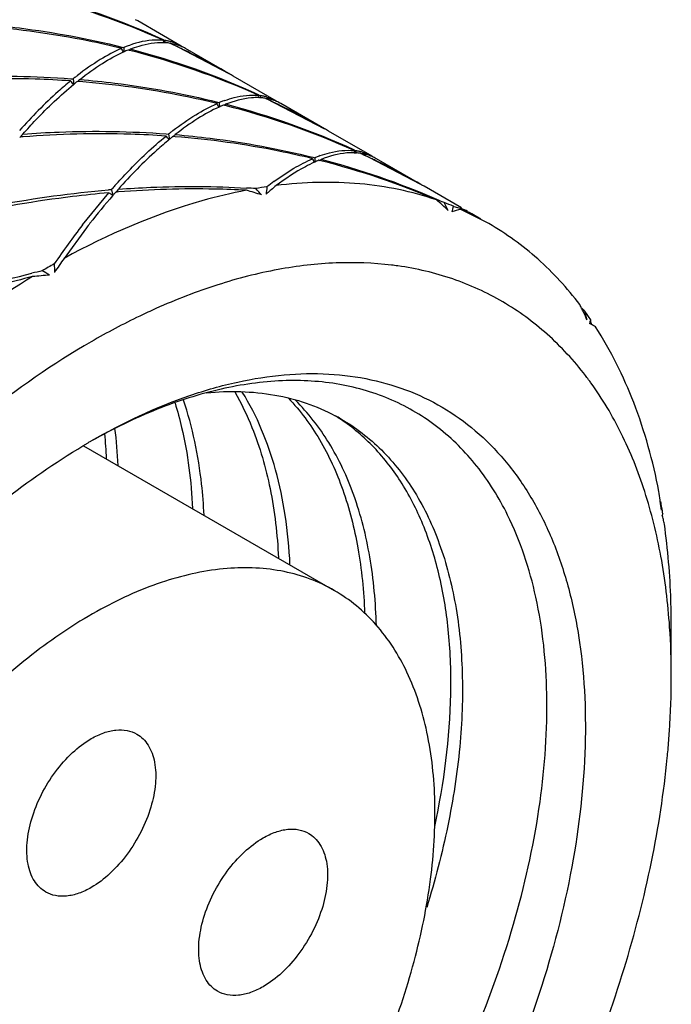
# Model space of a CAD drawing. Units: inches. Extents: x 0.7 to 21.3, y 0.5 to 16.
# Drawn here: x 19.8 to 20, y 11.1 to 11.5 of the extents above; entities that cross this region are included whole.
import ezdxf

# ---------------------------------------------------------------- set-up
doc = ezdxf.new("R2010")
doc.units = ezdxf.units.IN
doc.header["$LTSCALE"] = 1.21
doc.header["$MEASUREMENT"] = 0
doc.layers.get('0').update_dxf_attribs({"linetype": 'CONTINUOUS'})
doc.layers.add('AXIS', color=7, linetype='CONTINUOUS')

msp = doc.modelspace()

# ---------------------------------------------------------------- linework, layer by layer
at = {"color": 7, "linetype": 'CONTINUOUS'}
for p, q in [((19.8180803987, 11.4591983577), (19.817383828, 11.459599022)), ((19.8264273588, 11.4527379856), (19.8263871818, 11.4529130306)), ((19.8264484608, 11.4530583472), (19.8269095115, 11.4528471709)), ((19.8264970098, 11.4522033449), (19.8266801435, 11.4521955621)), ((19.8269095115, 11.4528471709), (19.8268753946, 11.4520186566)), ((19.8268933174, 11.452184192), (19.8270014339, 11.4521774627)), ((19.8286451173, 11.4518854089), (19.8283014597, 11.4520435473)), ((19.8287507689, 11.451836666), (19.8286451173, 11.4518854089)), ((19.8288157867, 11.4519620546), (19.8476213731, 11.442143256)), ((19.8129719374, 11.4507282647), (19.8135566631, 11.4505807389)), ((19.8135566631, 11.4505807389), (19.8136274073, 11.4490973466)), ((19.8151608947, 11.4497232081), (19.8149486114, 11.4497771153)), ((19.8151574834, 11.4497152071), (19.815622313, 11.4500482775)), ((19.8155007677, 11.4496365135), (19.8151608947, 11.4497232081)), ((19.8490133004, 11.4413396427), (19.8483167048, 11.4417403242)), ((19.7963749756, 11.4404689866), (19.7971375511, 11.4404114126)), ((19.7971375511, 11.4404114126), (19.7974000416, 11.4386090872)), ((19.7992450108, 11.4395519631), (19.7985294994, 11.4396077891)), ((19.8573595427, 11.4348796849), (19.8573193658, 11.4350547299)), ((19.8573806528, 11.4352000428), (19.8578416954, 11.4349888701)), ((19.8578416954, 11.4349888701), (19.8578075799, 11.4341603894)), ((19.8439040944, 11.4328699707), (19.8444888471, 11.4327224381)), ((19.8444888471, 11.4327224381), (19.8445595739, 11.4312394086)), ((19.8460930964, 11.4318649028), (19.8458807954, 11.4319188146)), ((19.846089694, 11.4318569255), (19.8465544969, 11.4321899768)), ((19.8464329997, 11.4317782005), (19.8460930964, 11.4318649028)), ((19.8576122999, 11.4343372628), (19.8574291514, 11.4343450458)), ((19.8579335836, 11.4343191643), (19.857825509, 11.4343258908)), ((19.8595773028, 11.4340271074), (19.8592336437, 11.4341852466)), ((19.8596829538, 11.4339783649), (19.8595773028, 11.4340271074)), ((19.8597479707, 11.4341037539), (19.8785506774, 11.4242866178)), ((19.8273071087, 11.4226106897), (19.8280697351, 11.4225531119)), ((19.8280697351, 11.4225531119), (19.8283322226, 11.4207508066)), ((19.8799428018, 11.4234828903), (19.8792461984, 11.4238835651)), ((19.7798498789, 11.4213873164), (19.7800129396, 11.4215732506)), ((19.8301771458, 11.4216936663), (19.8294616834, 11.4217494883)), ((19.8882917267, 11.4170213842), (19.8882515497, 11.4171964291)), ((19.8883128314, 11.4173417445), (19.8887738794, 11.4171305694)), ((19.8885448211, 11.4164789456), (19.888361853, 11.4164867251)), ((19.8887738794, 11.4171305694), (19.888739747, 11.4163016792)), ((19.8888661864, 11.4164608359), (19.8887575992, 11.4164675953)), ((19.8905094846, 11.4161688077), (19.8901658276, 11.4163269459)), ((19.8906151364, 11.4161200648), (19.8905094846, 11.4161688077)), ((19.8906801546, 11.4162454532), (19.909486884, 11.4064259947)), ((19.8748362941, 11.415011666), (19.875421031, 11.4148641374)), ((19.875421031, 11.4148641374), (19.8754911371, 11.4133941253)), ((19.8770259477, 11.4140064323), (19.8768129793, 11.4140605139)), ((19.8770228798, 11.4139993441), (19.8774866809, 11.4143316761)), ((19.8773669658, 11.413919444), (19.8770259477, 11.4140064323)), ((19.9101821646, 11.4060230971), (19.9094874401, 11.4064197445)), ((19.8002302793, 11.3931515909), (19.8086869913, 11.4035256223)), ((19.8088350247, 11.4034288392), (19.8086869913, 11.4035256223)), ((19.8095531752, 11.4045185734), (19.8098112139, 11.4048118684)), ((19.8095531752, 11.4045185734), (19.8100398247, 11.4026251032)), ((19.8109451235, 11.4037149499), (19.8107769574, 11.4035231866)), ((19.8612976013, 11.4044708376), (19.8610303347, 11.4042407018)), ((19.9108787827, 11.4056223981), (19.9101821646, 11.4060230971)), ((19.8100513037, 11.4026901014), (19.8099456052, 11.4025679953)), ((19.8102071807, 11.4028698231), (19.8100513037, 11.4026901014)), ((19.9168092088, 11.3995121343), (19.9167115435, 11.3996004326)), ((19.9205383121, 11.3991318061), (19.9228784726, 11.3984735925)), ((19.9318351039, 11.3935235358), (19.9227262884, 11.3981502324)), ((19.9249338495, 11.3974026769), (19.9227262884, 11.3981502324)), ((19.8014534405, 11.3921283485), (19.794228371, 11.3822606833)), ((19.9647179333, 11.3619556553), (19.9648723503, 11.3623847888)), ((19.9649793333, 11.3613229826), (19.9650023734, 11.3610570608)), ((19.9873641786, 11.303770468), (19.9873415217, 11.3039352351)), ((19.9873959025, 11.3035388269), (19.9873641786, 11.303770468)), ((19.9909519771, 11.2467854903), (19.9909518585, 11.2628581877))]:
    msp.add_line(p, q, dxfattribs=at)
for centre, radius, start, end in [((19.7212365976, 11.2186112231), 0.2568150742, 65.8302848068, 75.7232616637), ((19.7192361583, 11.2176839939), 0.2586417677, 65.5108792781, 75.3408611784), ((19.8293602158, 11.4122870427), 0.0414265548, 110.788834862, 112.4256126942), ((19.8284744293, 11.4146095789), 0.0389408402, 109.6623900127, 110.7832560846), ((19.6604386792, 11.4147323436), 0.1702840878, 12.6466222778, 12.8964445179), ((19.8258161968, 11.433993766), 0.0182222882, 86.6112677386, 87.2825004586), ((19.8246273753, 11.4367818318), 0.0162266221, 79.9288461833, 81.9150324659), ((19.825890367, 11.4350142709), 0.017199117, 81.9413323493, 86.296100366), ((19.8247535208, 11.4374734215), 0.0155236301, 76.0083802008, 79.9408884131), ((19.8248926197, 11.4380476716), 0.0149327865, 73.9956671638, 75.9935308913), ((19.7233760541, 11.2235717022), 0.2514134528, 64.4500285579, 65.2203787023), ((19.8266502882, 11.4383012942), 0.0138128622, 63.3782303804, 66.517329855), ((19.6983741776, 11.3962067903), 0.126634165, 24.6473000385, 25.2843049271), ((19.8325842358, 11.4071284674), 0.0461513944, 113.466610822, 114.3276581081), ((19.8317607566, 11.4090279568), 0.0440810861, 112.4198931155, 113.4679538117), ((19.752168922, 11.2007533261), 0.2568146484, 65.8302765213, 75.7232799396), ((19.7501682105, 11.1998253228), 0.2586421594, 65.5108847933, 75.3408537118), ((19.7234818364, 11.223793717), 0.2511675252, 64.083366511, 64.4499562807), ((19.8267036432, 11.4384090711), 0.0136926032, 60.003059272, 63.3757360638), ((19.7237886414, 11.2244143352), 0.2504752289, 60.3702458538, 64.0844418032), ((19.8603263087, 11.3615755003), 0.1010341638, 127.7057274271, 128.3105112926), ((19.7241194473, 11.2250141962), 0.2497902587, 60.1846668956, 60.3681773185), ((19.720642494, 11.376012645), 0.0989701559, 39.1958485449, 40.1045390778), ((19.8622697351, 11.3591124351), 0.1041716138, 128.3094240962, 128.6997515171), ((19.8666439094, 11.3546070609), 0.1089252228, 128.9582457915, 129.4672485304), ((19.8649912339, 11.35664797), 0.1062990768, 128.6993212953, 128.9572226542), ((20.0420490771, 11.1781115718), 0.3572477194, 132.7998386907, 132.9613302529), ((19.8555595357, 11.4189233657), 0.0162267891, 79.9290134898, 81.9150322939), ((19.7293064968, 11.3783485528), 0.1266340156, 24.6474670081, 25.2843051789), ((19.8602923101, 11.3944289632), 0.0414263161, 110.7886559456, 112.4256147178), ((19.8626933659, 11.3911686343), 0.0440821929, 112.4198976329, 113.4685500016), ((19.8594064786, 11.3967516364), 0.0389404575, 109.6621552809, 110.7830754663), ((19.7831009524, 11.182894584), 0.2568151139, 65.8302855794, 75.7232599621), ((19.7811004819, 11.1819672681), 0.2586418992, 65.5108811291, 75.3408586715), ((19.6913708843, 11.3968740477), 0.1702840662, 12.6466360641, 12.8964445284), ((19.8567483795, 11.4161354524), 0.0182223011, 86.611241847, 87.2825851035), ((19.8568225477, 11.4171559439), 0.0171991435, 81.9413337863, 86.2962094186), ((19.8556856955, 11.4196150424), 0.0155237089, 76.0084628112, 79.9410591047), ((19.8558248142, 11.420189378), 0.0149327776, 73.995745669, 75.9936107534), ((19.7543073121, 11.2057113753), 0.2514156805, 64.4501698621, 65.2203803938), ((19.7544136469, 11.205934551), 0.2511684673, 64.0834923106, 64.4500972374), ((19.8575824728, 11.4204430046), 0.0138128531, 63.3801298952, 66.519714517), ((19.857635868, 11.4205508711), 0.0136924958, 60.0051487992, 63.3776342411), ((19.754721766, 11.2065578289), 0.2504732045, 60.370990387, 64.0845723962), ((19.8635171527, 11.3892684836), 0.0461532303, 113.467203654, 114.3284460457), ((20.0922719476, 11.1542613302), 0.4110305034, 139.252705536, 139.4345459509), ((19.8932007297, 11.3412556213), 0.1041697098, 128.3091965115, 128.6997523286), ((19.8912568935, 11.3437192247), 0.1010315834, 127.7053659743, 128.3102834913), ((20.0729812607, 11.1602532714), 0.3572477189, 132.7998386905, 132.9613302528), ((19.7550520904, 11.2071569051), 0.2497891543, 60.1853543579, 60.3689168801), ((19.8070474068, 11.08562666), 0.3370326011, 94.4456446692, 94.6008212312), ((19.7515746806, 11.3581543464), 0.0989701525, 39.1958589129, 40.1045390884), ((19.8975762179, 11.3367486059), 0.108925421, 128.9582583663, 129.4672688292), ((19.8959235156, 11.3387895473), 0.1062992331, 128.6993213257, 128.9572352335), ((19.7223028068, 11.3790156875), 0.1702843343, 12.6464674743, 12.8964443973), ((19.8876805793, 11.3982773076), 0.0182221442, 86.6115581095, 87.2815499577), ((19.8864917445, 11.401065239), 0.0162266134, 79.9288377488, 81.9150324737), ((19.8877547718, 11.3992979648), 0.0171988194, 81.9413162089, 86.2948755597), ((19.8866178892, 11.4017568241), 0.015523626, 76.008375973, 79.9408798065), ((19.8867569871, 11.4023310697), 0.014932787, 73.99566315, 75.9935268049), ((19.7852408359, 11.1878560065), 0.251412457, 64.4500184555, 65.2203779201), ((19.7602435521, 11.3604925311), 0.1266286375, 24.6534800803, 25.2843141931), ((19.8944736273, 11.3713550151), 0.0462135102, 113.4888971202, 114.3572403689), ((19.8912248543, 11.376569774), 0.0414272748, 110.7893746773, 112.4256065901), ((19.8936365585, 11.373284013), 0.0441107225, 112.420077084, 113.4903730936), ((19.8903392033, 11.3788918969), 0.0389419947, 109.6630982606, 110.7838010347), ((19.8137892329, 11.1642985904), 0.2575901758, 66.8879129259, 75.7107391426), ((19.8118580184, 11.1635229905), 0.2592530002, 66.5618334352, 75.336290444), ((19.7853463655, 11.1880774911), 0.2511671167, 64.0833456758, 64.4499463494), ((19.8885146524, 11.4025846837), 0.0138128719, 63.3780531811, 66.517208603), ((19.888568005, 11.4026924548), 0.013692619, 60.0027566421, 63.375558747), ((19.7856525807, 11.1886969163), 0.2504761513, 60.3699512313, 64.0844188046), ((19.9196680768, 11.3291085732), 0.0969203268, 126.374968219, 128.0219467488), ((19.8366590656, 11.0676850916), 0.3379223636, 94.6008301476, 94.7647291082), ((19.7608029432, 11.3301233046), 0.0876400722, 56.3498429449, 56.7659279488), ((19.7608771652, 11.3302347453), 0.087506177, 55.8182916323, 56.3498649385), ((19.9577564656, 11.274398298), 0.197219413, 138.2072050932, 138.6038602882), ((19.9640465875, 11.2692867007), 0.2037425181, 138.7875017845, 139.0312908781), ((19.8379831951, 11.0677235999), 0.3370775053, 94.4451785211, 94.6008216386), ((20.1232041305, 11.1364030304), 0.4110305021, 139.2527055356, 139.4345459512), ((19.8019040194, 11.2304706967), 0.1813239082, 72.7138891672, 73.5240477838), ((19.8361479919, 11.1068583959), 0.2987120398, 86.1264471711, 86.694201485), ((19.802255018, 11.2315989228), 0.1801423439, 71.90098958, 72.7138573567), ((19.8814890214, 11.2565674355), 0.1504397247, 98.2243381856, 99.6281847478), ((19.545804992, 11.1180027267), 0.4227615895, 42.3552617405, 42.7342108731), ((20.3701685962, 11.3407944727), 0.5142815817, 172.7765382181, 173.0464217898), ((19.9893456517, 11.2555001033), 0.1964397776, 130.7836339905, 131.3098201453), ((19.9862467716, 11.259101379), 0.1916887442, 130.0402634492, 130.6799929034), ((19.9794729832, 11.2560573257), 0.2240645179, 139.1654353376, 142.1181154637), ((19.7934782224, 11.2631972654), 0.1838267539, 47.9037923081, 48.6596551033), ((19.8143757494, 11.1699109658), 0.2523907526, 65.9172526584, 66.509420183), ((19.4368859014, 11.148394099), 0.5425251283, 27.3666472642, 27.6702203494), ((19.8833640639, 11.3091291426), 0.0973355101, 67.677732285, 69.5543349154), ((19.7929159213, 11.2625756215), 0.184664981, 47.0694610491, 47.8627854739), ((20.3080693102, 11.3024586105), 0.3996150189, 165.9946348428, 166.2678975487), ((19.9415328695, 11.3282802461), 0.0723567721, 105.0649945073, 107.4153219485), ((19.9174971657, 11.3836213644), 0.0158057702, 78.9066918912, 79.6618748133), ((19.9180323729, 11.3854896514), 0.0138588387, 60.037921088, 69.5325167161), ((19.9194407931, 11.3847138065), 0.0138268254, 63.7919755325, 66.5920447763), ((19.9194946971, 11.3848241307), 0.0137040372, 60.0081958151, 63.7904697005), ((20.0013255471, 11.2386969054), 0.2519723492, 142.0535486367, 142.4884227702), ((20.0266123746, 11.2194563195), 0.2853399734, 142.5022015594, 145.6412412528), ((20.0799984937, 11.1809658216), 0.3495485437, 144.8393498484, 145.7401850098), ((19.8766429628, 10.9939070028), 0.3946240137, 103.1025896496, 103.6147635762), ((19.9246411148, 11.144653436), 0.2710448917, 119.9994119558, 120.4734808514), ((19.6002909927, 11.0605139598), 0.368632111, 59.108103856, 59.5365017534), ((19.92270913, 11.1480186788), 0.2671645136, 119.5227933546, 120.0014350881), ((20.3390467869, 11.3871683531), 0.5480288901, 180.6977628456, 180.9854627332), ((19.8878828612, 11.2775905714), 0.1032635438, 81.9846551797, 83.0716987788), ((19.807336945, 11.1431359704), 0.2343905949, 94.3511342477, 95.7107165929), ((19.7393929051, 11.2587037265), 0.2470722948, 25.767224499, 26.0834548888), ((19.7382202991, 11.2581377322), 0.2483743525, 25.4423585757, 25.767216542), ((19.7748628367, 11.1784689228), 0.264986093, 44.7859933893, 45.0939292843), ((19.7364265923, 11.2572864186), 0.2503598287, 24.8065217349, 25.4419397541), ((19.2598894663, 11.176120714), 0.7280120657, 14.8193689893, 15.0486573985), ((19.8705030274, 11.2981181537), 0.1141741376, 35.102545971, 35.9461708953), ((19.8693094059, 11.2972792468), 0.1156330746, 34.2659934018, 35.1025201446), ((20.176055707, 11.2861553116), 0.224520259, 160.2686549114, 160.4660011188), ((19.9182363188, 11.357149652), 0.0469289473, 5.1019794198, 6.4049353258), ((19.9475472335, 11.330490399), 0.0350818173, 60.3079817688, 61.1812169044), ((19.9473909713, 11.3302206134), 0.0353935828, 57.4972734719, 60.3045660312), ((19.8809132742, 11.2811639039), 0.1036869289, 37.1194541265, 37.5105144572), ((19.8803831041, 11.2807629999), 0.1043516125, 36.5924230349, 37.1193037393), ((19.879665095, 11.2802304232), 0.1052455783, 35.9154921366, 36.5921971902), ((19.8522919871, 11.2755454237), 0.0632030848, 60.0027000772, 61.9081712793), ((19.8484798316, 11.2775756898), 0.0633509674, 56.1181732103, 57.9959888724), ((19.6526117018, 11.3077892852), 0.1593012014, 2.6630831247, 7.0031000728), ((19.6483032036, 11.3099380596), 0.1598795667, 2.6591693476, 5.5674010196), ((19.9103517449, 11.1372616471), 0.2146236049, 120.0012669528, 120.3080970763), ((19.6262774035, 11.2542043579), 0.3644728489, 7.8422457311, 8.2974078781), ((19.622519694, 11.2536887239), 0.368265774, 7.3392602745, 7.7796962078), ((19.7891805468, 11.2682822415), 0.2014716487, 9.5060940382, 10.0838225423), ((19.7859107201, 11.2677346738), 0.2047870064, 8.9346268445, 9.5061019756), ((20.035699515, 11.2788291093), 0.0518064261, 156.4363751904, 156.9289427729), ((19.9097641875, 11.2795924913), 0.0806740808, 12.9601717, 14.0155919538), ((19.9062894032, 11.2787926637), 0.0842397295, 11.9326454521, 12.9602739158), ((19.7521176292, 11.2468619123), 0.2388342236, 359.9816421207, 3.8349118126), ((19.697264625, 11.248828716), 0.2937511999, 354.4610434315, 354.9602663633)]:
    msp.add_arc(centre, radius, start, end, dxfattribs=at)
for points, knots in [([(19.7819445527, 11.4681518334), (19.7795530201, 11.4671180962), (19.7745852519, 11.4644500693), (19.7699838123, 11.4612101266), (19.7676010113, 11.4593682328)], [0, 0, 0, 0, 0.463832723, 1, 1, 1, 1]), ([(19.7683887747, 11.4580938766), (19.7707436625, 11.4599430548), (19.7752970628, 11.4632108717), (19.7802061711, 11.4659356429), (19.7825743232, 11.467010475)], [0, 0, 0, 0, 0.5351663699, 1, 1, 1, 1]), ([(19.8128767366, 11.4502935327), (19.8092545006, 11.4511810294), (19.7945610922, 11.4544575317), (19.7796001509, 11.4565157956), (19.7683127591, 11.4574102692)], [0, 0, 0, 0, 0.2477636058, 1, 1, 1, 1]), ([(19.7683887747, 11.4580938766), (19.7721810279, 11.4577742836), (19.7871731014, 11.456217735), (19.8020451531, 11.4534719443), (19.8129719374, 11.4507282647)], [0, 0, 0, 0, 0.2525064389, 1, 1, 1, 1]), ([(19.8263871818, 11.4529130306), (19.82555216, 11.4530051049), (19.8218120483, 11.4531383219), (19.8180939971, 11.4522522929), (19.8153717249, 11.4512798417)], [0, 0, 0, 0, 0.2251730875, 1, 1, 1, 1]), ([(19.815622313, 11.4500482775), (19.8165827412, 11.4504251706), (19.8200787789, 11.4516486221), (19.823821663, 11.4523037746), (19.8264970098, 11.4522033449)], [0, 0, 0, 0, 0.2781726002, 1, 1, 1, 1]), ([(19.8288157867, 11.4519620546), (19.8291079644, 11.4519109254), (19.8302471493, 11.4516789268), (19.8313602285, 11.4513152289), (19.8321543225, 11.4509701841)], [0, 0, 0, 0, 0.2551690033, 1, 1, 1, 1]), ([(19.8321573628, 11.4510712027), (19.8319122011, 11.4512127478), (19.8309068364, 11.4517524298), (19.8298340951, 11.4521651664), (19.829009739, 11.4524016759)], [0, 0, 0, 0, 0.2481707535, 1, 1, 1, 1]), ([(19.8128767366, 11.4502935327), (19.8104852039, 11.4492597955), (19.8055174356, 11.4465917685), (19.8009159959, 11.4433518257), (19.7985331948, 11.4415099318)], [0, 0, 0, 0, 0.4638327226, 1, 1, 1, 1]), ([(19.7993209587, 11.4402355759), (19.8016758465, 11.4420847541), (19.8062292469, 11.4453525711), (19.8111383552, 11.4480773423), (19.8135065074, 11.4491521744)], [0, 0, 0, 0, 0.5351663702, 1, 1, 1, 1]), ([(19.7499447776, 11.4404090966), (19.7538511222, 11.4406970358), (19.7693120081, 11.441565101), (19.784839078, 11.4413249504), (19.7963749756, 11.4404689866)], [0, 0, 0, 0, 0.2529580507, 1, 1, 1, 1]), ([(19.7963418338, 11.4397676583), (19.7925294126, 11.4400321024), (19.7770882055, 11.4408045968), (19.7615926147, 11.4404055491), (19.7499906457, 11.4395035326)], [0, 0, 0, 0, 0.2472145552, 1, 1, 1, 1]), ([(19.7963418338, 11.4397676583), (19.7949783063, 11.4386537971), (19.789135612, 11.4336398293), (19.7837416498, 11.4281170539), (19.7797853861, 11.4236912215)], [0, 0, 0, 0, 0.2287457167, 1, 1, 1, 1]), ([(19.7808769616, 11.4225507959), (19.7822624259, 11.4241079306), (19.7874643016, 11.4297686852), (19.7930414081, 11.4350982138), (19.797366395, 11.4386625811)], [0, 0, 0, 0, 0.2710803396, 1, 1, 1, 1]), ([(19.8438089206, 11.432435232), (19.8401866863, 11.4333227282), (19.8254932994, 11.4365992224), (19.8105323817, 11.4386574889), (19.7992450108, 11.4395519631)], [0, 0, 0, 0, 0.2477638553, 1, 1, 1, 1]), ([(19.7993209587, 11.4402355759), (19.8031132067, 11.4399159833), (19.8181052713, 11.4383594387), (19.8329773136, 11.435613648), (19.8439040944, 11.4328699707)], [0, 0, 0, 0, 0.2525062465, 1, 1, 1, 1]), ([(19.8463040532, 11.4334215925), (19.8472833169, 11.4337714009), (19.8508364109, 11.4348810431), (19.8546469636, 11.4353494043), (19.8573193658, 11.4350547299)], [0, 0, 0, 0, 0.2788993704, 1, 1, 1, 1]), ([(19.8294658621, 11.4236520044), (19.8318485865, 11.425493815), (19.8364498764, 11.4287336164), (19.8414174721, 11.4314015311), (19.8438089206, 11.432435232)], [0, 0, 0, 0, 0.5361668256, 1, 1, 1, 1]), ([(19.8574291514, 11.4343450458), (19.856594359, 11.4343763811), (19.8528758032, 11.4342642877), (19.8492312103, 11.4332403779), (19.8465544969, 11.4321899768)], [0, 0, 0, 0, 0.2251203104, 1, 1, 1, 1]), ([(19.8630859762, 11.4331121151), (19.8628237085, 11.433226061), (19.8617435915, 11.4336563684), (19.8606111809, 11.4339526977), (19.8597479707, 11.4341037539)], [0, 0, 0, 0, 0.2460262872, 1, 1, 1, 1]), ([(19.8599419113, 11.4345433795), (19.860219384, 11.4344637724), (19.8613062007, 11.4341173494), (19.8623513207, 11.4336390784), (19.8630890378, 11.4332131954)], [0, 0, 0, 0, 0.2531075603, 1, 1, 1, 1]), ([(19.8444384276, 11.4312937542), (19.842070321, 11.4302189262), (19.8371613088, 11.4274941831), (19.8326079886, 11.4242264205), (19.8302531426, 11.4223772752)], [0, 0, 0, 0, 0.4648339159, 1, 1, 1, 1]), ([(19.7808769616, 11.4225507959), (19.784783298, 11.4228387344), (19.8002441668, 11.4237068024), (19.8157712197, 11.4234666504), (19.8273071087, 11.4226106897)], [0, 0, 0, 0, 0.2529578042, 1, 1, 1, 1]), ([(19.8272740177, 11.4219093576), (19.8234615987, 11.4221738015), (19.8080204136, 11.4229462922), (19.7925248451, 11.4225472501), (19.7809228958, 11.421645237)], [0, 0, 0, 0, 0.2472147692, 1, 1, 1, 1]), ([(19.8302531426, 11.4223772752), (19.8340453937, 11.4220576823), (19.8490374635, 11.4205011354), (19.8639095113, 11.4177553447), (19.8748362941, 11.415011666)], [0, 0, 0, 0, 0.2525063592, 1, 1, 1, 1]), ([(19.8107175972, 11.4058329511), (19.8121093521, 11.4073898927), (19.8173305357, 11.413043503), (19.8229306885, 11.418361306), (19.8272740177, 11.4219093576)], [0, 0, 0, 0, 0.2713283125, 1, 1, 1, 1]), ([(19.8282985612, 11.4208042657), (19.8269398489, 11.4196845048), (19.8211229747, 11.4146527997), (19.8157498977, 11.4091215388), (19.8118091455, 11.4046924952)], [0, 0, 0, 0, 0.2289835426, 1, 1, 1, 1]), ([(19.8747411045, 11.4145769312), (19.871118869, 11.4154644278), (19.8564254665, 11.4187409279), (19.8414645317, 11.4207991925), (19.8301771458, 11.4216936663)], [0, 0, 0, 0, 0.247763675, 1, 1, 1, 1]), ([(19.8772356571, 11.4155630849), (19.8782149729, 11.4159129302), (19.8817682425, 11.4170226885), (19.8855790065, 11.4174911192), (19.8882515497, 11.4171964291)], [0, 0, 0, 0, 0.27890065, 1, 1, 1, 1]), ([(19.888361853, 11.4164867251), (19.8875270259, 11.4165180848), (19.8838082949, 11.4164060696), (19.88016352, 11.4153821266), (19.8774866809, 11.4143316761)], [0, 0, 0, 0, 0.2251195524, 1, 1, 1, 1]), ([(19.8940187174, 11.4152535707), (19.8937564092, 11.4153675479), (19.8926761208, 11.4157979715), (19.891543515, 11.4160943707), (19.8906801546, 11.4162454532)], [0, 0, 0, 0, 0.2460261848, 1, 1, 1, 1]), ([(19.8908741075, 11.4166850743), (19.8911516293, 11.4166054527), (19.8922386349, 11.4162589617), (19.8932839283, 11.4157805766), (19.8940217562, 11.4153545865)], [0, 0, 0, 0, 0.2531078719, 1, 1, 1, 1]), ([(19.8621878117, 11.4071442629), (19.8642757611, 11.4086810356), (19.8683223262, 11.4114059504), (19.8726500949, 11.4136730948), (19.8747411045, 11.4145769312)], [0, 0, 0, 0, 0.5322899406, 1, 1, 1, 1]), ([(19.8753611978, 11.4134311831), (19.8743580193, 11.4129756038), (19.8700048076, 11.4108118832), (19.8659342265, 11.408110005), (19.862928462, 11.4058568531)], [0, 0, 0, 0, 0.2267838673, 1, 1, 1, 1]), ([(19.9149014015, 11.4012142463), (19.9068905823, 11.4039603504), (19.889540273, 11.4074891096), (19.8718981421, 11.4069660086), (19.862928462, 11.4058568531)], [0, 0, 0, 0, 0.4837326443, 1, 1, 1, 1]), ([(19.7613206626, 11.397259973), (19.765259006, 11.3981214672), (19.7808860034, 11.4012851108), (19.7967188732, 11.4034501986), (19.8085897495, 11.4044396569)], [0, 0, 0, 0, 0.2528594311, 1, 1, 1, 1]), ([(19.8086869913, 11.4035256223), (19.8047677574, 11.4031838342), (19.7889386872, 11.4015260826), (19.7732260186, 11.3987923985), (19.7615309033, 11.3961959224)], [0, 0, 0, 0, 0.2472108163, 1, 1, 1, 1]), ([(19.8533298172, 11.4043492377), (19.8484691742, 11.4034263726), (19.8279441555, 11.3985142337), (19.8083765856, 11.3900155661), (19.794228371, 11.3822606833)], [0, 0, 0, 0, 0.2346821493, 1, 1, 1, 1]), ([(19.8118091455, 11.4046924952), (19.8153014479, 11.404949915), (19.8291395306, 11.4057525387), (19.8430314462, 11.4056707972), (19.8533732402, 11.4050733747)], [0, 0, 0, 0, 0.2526386431, 1, 1, 1, 1]), ([(19.8533298172, 11.4043492377), (19.8499116173, 11.4045303137), (19.8360883677, 11.4050264819), (19.822234454, 11.4045938133), (19.8118579376, 11.4037871586)], [0, 0, 0, 0, 0.2474902929, 1, 1, 1, 1]), ([(19.9613020178, 11.3673364314), (19.9572433906, 11.372655948), (19.9482559785, 11.3824565209), (19.9374770205, 11.3902661335), (19.9318350121, 11.3935233768)], [0, 0, 0, 0, 0.5066740938, 1, 1, 1, 1]), ([(19.900339253, 11.3801000724), (19.894402058, 11.380821661), (19.882039231, 11.3812508147), (19.8630756473, 11.379013589), (19.8434499624, 11.3739649027), (19.8304753426, 11.3689259099), (19.8239428158, 11.3659983925)], [0, 0, 0, 0, 0.228342311, 0.4698708416, 0.7266974787, 1, 1, 1, 1]), ([(19.9631620608, 11.3442996016), (19.9594490703, 11.3491365961), (19.9512444306, 11.3580594504), (19.9366298076, 11.3687215056), (19.9201792311, 11.3762195127), (19.9083921145, 11.3789795727), (19.9023665729, 11.3798333273)], [0, 0, 0, 0, 0.2534577463, 0.5003375824, 0.7470429648, 1, 1, 1, 1]), ([(19.7840137066, 11.3763632792), (19.7736315138, 11.3700656878), (19.7530562769, 11.3556873835), (19.7341896661, 11.3391588778), (19.7249122604, 11.3302077693)], [0, 0, 0, 0, 0.4850468298, 1, 1, 1, 1]), ([(19.7417161994, 11.3648602484), (19.7451894396, 11.3660968983), (19.7590317764, 11.3708324688), (19.7731160725, 11.374866457), (19.7837514085, 11.3774422311)], [0, 0, 0, 0, 0.252010966, 1, 1, 1, 1]), ([(19.7840137066, 11.3763632792), (19.7804985955, 11.3755010708), (19.7663705999, 11.3718306326), (19.7524404636, 11.3674058053), (19.74210839, 11.3636993158)], [0, 0, 0, 0, 0.2479642944, 1, 1, 1, 1]), ([(19.8239428158, 11.3659983925), (19.8221944459, 11.3652148698), (19.8150909496, 11.3619141408), (19.8081643883, 11.3582356967), (19.8030405609, 11.3552774712)], [0, 0, 0, 0, 0.2446136408, 1, 1, 1, 1]), ([(19.9869350668, 11.3068019572), (19.9850276853, 11.316574808), (19.979926803, 11.3351033137), (19.9713855857, 11.3523822952), (19.96640935, 11.3600703534)], [0, 0, 0, 0, 0.5209056506, 1, 1, 1, 1]), ([(19.8030405609, 11.3552774712), (19.7906217278, 11.3481074974), (19.7660713462, 11.3310062098), (19.7321514904, 11.2997043743), (19.7007178525, 11.2627436525), (19.6728785548, 11.221421798), (19.6496031092, 11.177183874), (19.6317096073, 11.1315813812), (19.6198226957, 11.086200684), (19.6143621446, 11.0426203015), (19.6153690325, 11.0081555559), (19.619796797, 10.9829911591), (19.6261327464, 10.9609196079), (19.6357927364, 10.9410321986), (19.6488477782, 10.9246775266), (19.6598589565, 10.9145963711), (19.6721920636, 10.9065556607), (19.6857212631, 10.9006390354), (19.7003046264, 10.8969037533), (19.7157930964, 10.8953739579), (19.7320412541, 10.8960498128), (19.7551266857, 10.8999698835), (19.7722249701, 10.9060615625), (19.7834202043, 10.9111683431)], [0, 0, 0, 0, 0.0664263176, 0.137971176, 0.2132761902, 0.2906668661, 0.3683141313, 0.4443702395, 0.5171057156, 0.5850555147, 0.6471889896, 0.6759584671, 0.7031999768, 0.7534485702, 0.7769778083, 0.7998050629, 0.8223021699, 0.8448691157, 0.8678998551, 0.8917491902, 0.9167099202, 0.9430004402, 1, 1, 1, 1]), ([(19.8030358325, 11.3231287682), (19.8131754759, 11.3289831373), (19.8287511119, 11.3363675466), (19.8501146236, 11.3424608545), (19.8652510348, 11.3448563948), (19.8797909657, 11.3451669422), (19.8935880899, 11.3433744035), (19.9064916661, 11.3394829271), (19.9183511173, 11.3335237874), (19.929024661, 11.3255641301), (19.9383924158, 11.3157036233), (19.9463594755, 11.3040615117), (19.9528548318, 11.2907701672), (19.9578276178, 11.2759697046), (19.962498791, 11.2538174038), (19.964021131, 11.2231088525), (19.9594812938, 11.1840526353), (19.9488330851, 11.1432375265), (19.932492665, 11.1022445832), (19.9110969661, 11.062659401), (19.8854826056, 11.0260285696), (19.8566406352, 10.9937767963), (19.8257015947, 10.9671629435), (19.8033730919, 10.9531922829), (19.7921542793, 10.9475981619)], [0, 0, 0, 0, 0.0602629726, 0.0879740077, 0.114136475, 0.1389178968, 0.1625753825, 0.1854520795, 0.2079589148, 0.2305420729, 0.2536402658, 0.2776445985, 0.3028700797, 0.3295430261, 0.3578024726, 0.4191772988, 0.4867695671, 0.5594710372, 0.6356515996, 0.7133709766, 0.7905615725, 0.8651988293, 0.9354762804, 1, 1, 1, 1]), ([(19.9379255306, 11.2991276038), (19.9351528521, 11.3047302672), (19.9286905648, 11.3151555673), (19.9159092169, 11.3279741833), (19.9006596786, 11.3370617425), (19.8833652916, 11.3421713103), (19.8644844093, 11.3432512636), (19.8444300441, 11.340371907), (19.8235811718, 11.3336604554), (19.80993441, 11.326999507), (19.8030732166, 11.3231366954)], [0, 0, 0, 0, 0.1205977424, 0.2345478521, 0.3459740405, 0.4594361174, 0.5790842086, 0.7080227323, 0.8480986343, 1, 1, 1, 1]), ([(19.8403636023, 11.3387229845), (19.8477113237, 11.3394495281), (19.8587696494, 11.3392216652), (19.8726618715, 11.3356736825), (19.8790368952, 11.3329129492), (19.8820534394, 11.3313028078)], [0, 0, 0, 0, 0.5165551814, 0.7607800505, 1, 1, 1, 1]), ([(19.9904170793, 11.2628355928), (19.9898938536, 11.2705225474), (19.9881098768, 11.2853771873), (19.9829283637, 11.3064970196), (19.9753808518, 11.3254661823), (19.9686351132, 11.3368121086), (19.9649017062, 11.3419665703)], [0, 0, 0, 0, 0.27466871, 0.532043815, 0.7731101242, 1, 1, 1, 1]), ([(19.839578823, 11.2991396957), (19.8394212731, 11.3024881569), (19.8384513798, 11.3150874083), (19.8358920157, 11.3276086469), (19.8328696332, 11.3363905353)], [0, 0, 0, 0, 0.26521146, 1, 1, 1, 1]), ([(19.8495002054, 11.3390043672), (19.8516396954, 11.3353183483), (19.8564985816, 11.325236947), (19.8616910347, 11.3071642784), (19.8633333084, 11.2927604867), (19.8636880744, 11.2852205278)], [0, 0, 0, 0, 0.2279530217, 0.5962737798, 1, 1, 1, 1]), ([(19.8674192517, 11.283036169), (19.8671683637, 11.2883899046), (19.8661851491, 11.2987604073), (19.8622175, 11.3178784931), (19.856775487, 11.3312165339), (19.8519596143, 11.3389659254)], [0, 0, 0, 0, 0.2746631073, 0.5324285715, 1, 1, 1, 1]), ([(19.8669080352, 11.3369683138), (19.8707394207, 11.3329349463), (19.8776799505, 11.3235654367), (19.8851891449, 11.3070342703), (19.8900164902, 11.2879800428), (19.8913459994, 11.2744057146), (19.8916028595, 11.2673277977)], [0, 0, 0, 0, 0.221345486, 0.4593061578, 0.7181950287, 1, 1, 1, 1]), ([(19.8953927038, 11.2632085851), (19.895205644, 11.2707145229), (19.8939286052, 11.2850907557), (19.8888664185, 11.3052241513), (19.8808151435, 11.3225540776), (19.8732970668, 11.3322317752), (19.8691508174, 11.3363323601)], [0, 0, 0, 0, 0.2834327262, 0.5426540957, 0.7798649798, 1, 1, 1, 1]), ([(19.8301749298, 11.3353778016), (19.8309849981, 11.3327654945), (19.8339952199, 11.3216143371), (19.8354372805, 11.3100699299), (19.8358501124, 11.3012717028)], [0, 0, 0, 0, 0.2369436586, 1, 1, 1, 1]), ([(19.9143126598, 11.1982520379), (19.917338808, 11.2123587204), (19.9201131234, 11.2333478667), (19.9192394787, 11.2604862808), (19.9164061812, 11.2786552512), (19.9114112418, 11.2949953145), (19.9043051671, 11.3092593323), (19.8951758896, 11.3211988312), (19.8877321707, 11.3275264006), (19.8837968439, 11.3301689756)], [0, 0, 0, 0, 0.3024997574, 0.4402249613, 0.5682690472, 0.686903274, 0.7970964658, 0.9006124407, 1, 1, 1, 1]), ([(19.8838909501, 11.3302823898), (19.8886730256, 11.3275217271), (19.8977332547, 11.3205397517), (19.9085611143, 11.3065979434), (19.9165696496, 11.289500307), (19.9216463167, 11.269657335), (19.9237349855, 11.2474751584), (19.922807524, 11.2233958963), (19.9188823813, 11.1979054974), (19.914420507, 11.1807272552), (19.9117347045, 11.1720239814)], [0, 0, 0, 0, 0.0961733878, 0.1965945925, 0.3046992242, 0.4227056056, 0.5516205298, 0.6914367213, 0.8413590022, 1, 1, 1, 1]), ([(19.7044046861, 11.2269239693), (19.7112452367, 11.2370532219), (19.7256680251, 11.2563764182), (19.7495602656, 11.2825076531), (19.7748721904, 11.3048232487), (19.7929302356, 11.3172252332), (19.8020420212, 11.3225514081)], [0, 0, 0, 0, 0.2662896587, 0.5243571181, 0.770059781, 1, 1, 1, 1]), ([(19.6557229235, 11.0003604452), (19.6577083152, 10.9962548898), (19.6621353394, 10.9884640878), (19.6703022292, 10.9780869509), (19.6797566705, 10.9694283452), (19.6903919474, 10.9625939623), (19.702086365, 10.9576602024), (19.7192236107, 10.9535968592), (19.7430246434, 10.9537566706), (19.7726105686, 10.9617250019), (19.8028454686, 10.9768593027), (19.8326810956, 10.9985045587), (19.8610700325, 11.0257955816), (19.8869809343, 11.0576739903), (19.9094705606, 11.0929117786), (19.927727947, 11.1301627763), (19.941107899, 11.1680223989), (19.9491545449, 11.2050855719), (19.9515974233, 11.2400255537), (19.9483660783, 11.2715998304), (19.9420836703, 11.2907253827), (19.9379255306, 11.2991276038)], [0, 0, 0, 0, 0.0251820168, 0.0492839368, 0.0726323772, 0.0956425257, 0.1187500059, 0.1423785405, 0.1924976346, 0.2482031396, 0.3102151967, 0.3781810317, 0.4509937531, 0.5270580574, 0.6044987405, 0.6813350994, 0.7556393773, 0.8256915362, 0.8901467578, 0.9482333849, 1, 1, 1, 1]), ([(19.9909519093, 11.262858221), (19.990951888, 11.2657288371), (19.9907734173, 11.2768749275), (19.9898626726, 11.2880142102), (19.9887088247, 11.2962102115)], [0, 0, 0, 0, 0.2575134968, 1, 1, 1, 1]), ([(19.9898801879, 11.2230236819), (19.9900576178, 11.2250358944), (19.9906720571, 11.2329421978), (19.9909518838, 11.2408753696), (19.9909518406, 11.2467853885)], [0, 0, 0, 0, 0.2547301432, 1, 1, 1, 1]), ([(19.858493529, 10.9629885266), (19.8673005103, 10.9712144407), (19.8843890908, 10.9888351031), (19.907824037, 11.017775239), (19.9291175423, 11.0491829965), (19.9478309097, 11.0824131894), (19.9635822596, 11.1167865245), (19.9760495342, 11.1516022152), (19.984977532, 11.186144806), (19.9885495698, 11.2091856804), (19.9896442421, 11.2204751098)], [0, 0, 0, 0, 0.122687619, 0.249463359, 0.3786686289, 0.5085384122, 0.6372806449, 0.7631503411, 0.8845274432, 1, 1, 1, 1])]:
    msp.add_open_spline(points, degree=3, knots=knots, dxfattribs=at)
for points in [[(19.8135065074, 11.4491521744), (19.8135283289, 11.4491620585), (19.8135501504, 11.4491719426), (19.8135719719, 11.4491818267)], [(19.797366395, 11.4386625811), (19.7973799311, 11.4386737312), (19.7973934672, 11.4386848814), (19.7974070032, 11.4386960315)], [(19.8445035541, 11.4313232543), (19.8444818453, 11.4313134209), (19.8444601364, 11.4313035876), (19.8444384276, 11.4312937542)], [(19.828339156, 11.4208377051), (19.8283256244, 11.4208265586), (19.8283120928, 11.4208154122), (19.8282985612, 11.4208042657)], [(19.8754140354, 11.4134551395), (19.8753964229, 11.413447154), (19.8753788103, 11.4134391686), (19.8753611978, 11.4134311831)], [(19.9023665729, 11.3798333273), (19.9023383003, 11.3798373211), (19.9023100276, 11.379841315), (19.9022817549, 11.3798453089)]]:
    msp.add_open_spline(points, degree=3, dxfattribs=at)
at = {"layer": 'AXIS', "color": 7, "linetype": 'CONTINUOUS'}
for p, q in [((19.8321573639, 11.4510712039), (19.818080951, 11.4591980408)), ((19.8476211867, 11.4421433637), (19.8335493121, 11.4502675804)), ((19.8630895478, 11.4332129032), (19.849013135, 11.4413397401)), ((19.8785533706, 11.4242850629), (19.8644814961, 11.4324092797)), ((19.8940217318, 11.4153546025), (19.8799453189, 11.4234814394)), ((19.9094855546, 11.4064267622), (19.89541368, 11.414550979)), ((19.9230000193, 11.3986243589), (19.9108775029, 11.4056231387)), ((19.9292391944, 11.3950222509), (19.926345864, 11.3966926782)), ((19.8005319553, 11.3215834485), (19.8817793824, 11.2746762858))]:
    msp.add_line(p, q, dxfattribs=at)
for points, knots in [([(19.8817793859, 11.2746762838), (19.8767740687, 11.2775660398), (19.865343114, 11.2818032949), (19.8463599436, 11.2826019516), (19.8260833351, 11.2781814961), (19.8051723383, 11.2688443786), (19.7842666428, 11.2549664801), (19.7640475905, 11.2370321425), (19.7451981124, 11.215659488), (19.7283684832, 11.1915891084), (19.7141440998, 11.1656594461), (19.703021286, 11.1387743795), (19.6953871688, 11.1118678956), (19.6915087165, 11.0858647029), (19.6915294489, 11.0616424987), (19.6954995694, 11.0399936238), (19.7033740234, 11.0216498198), (19.7114456941, 11.0118137429), (19.7159423625, 11.0078916581)], [0, 0, 0, 0, 0.0448748208, 0.092717868, 0.1456364478, 0.2045909143, 0.2695448018, 0.3397247287, 0.4138483423, 0.4903049675, 0.5673074674, 0.6430290753, 0.7157369967, 0.7839339623, 0.8465190172, 0.902986712, 0.9536717244, 1, 1, 1, 1]), ([(19.7336588242, 10.9976627617), (19.7393037331, 10.995729443), (19.7518577971, 10.9936569542), (19.7716812028, 10.9960091553), (19.7924147033, 11.0033952828), (19.8134020594, 11.0154884694), (19.8339821821, 11.0318490554), (19.8534667177, 11.0519138862), (19.8711883235, 11.0749893868), (19.8865317018, 11.1002732777), (19.8989622301, 11.1268837629), (19.9080464949, 11.1538946231), (19.913468266, 11.180372378), (19.9150337066, 11.2054165029), (19.9126640445, 11.2281947428), (19.9063536139, 11.2479651497), (19.8961700214, 11.2640057279), (19.8867847459, 11.2717865029), (19.8817793859, 11.2746762838)], [0, 0, 0, 0, 0.0463279584, 0.0970124451, 0.1534795756, 0.216064146, 0.2842607723, 0.3569685268, 0.432690139, 0.5096927945, 0.5861496937, 0.6602736584, 0.7304539695, 0.7954082303, 0.8543630209, 0.9072818497, 0.9551250655, 1, 1, 1, 1]), ([(19.8030405609, 11.2266944133), (19.8043364956, 11.2274426171), (19.8069135991, 11.228669273), (19.8108753389, 11.2296251483), (19.8145921113, 11.2295315423), (19.8168300414, 11.2287190211), (19.8178040053, 11.2281567061)], [0, 0, 0, 0, 0.2897710625, 0.5490625681, 0.7822216154, 1, 1, 1, 1]), ([(19.8178040053, 11.2281567061), (19.8185319681, 11.2277364191), (19.8199120344, 11.2266803365), (19.8222050222, 11.2237808003), (19.8239138354, 11.2188050613), (19.8240653556, 11.2118691417), (19.822510192, 11.2042199198), (19.8193692821, 11.1964512354), (19.8148993744, 11.1891806473), (19.8094690447, 11.1830025794), (19.8052263203, 11.1797377079), (19.8030405609, 11.1784757667)], [0, 0, 0, 0, 0.0428780684, 0.0875274115, 0.1869343714, 0.3042518522, 0.4379807203, 0.5823898482, 0.729611068, 0.871255596, 1, 1, 1, 1]), ([(19.7882771165, 11.1770134739), (19.7875491537, 11.1774337609), (19.7861690873, 11.1784898435), (19.7838760996, 11.1813893797), (19.7821672864, 11.1863651187), (19.7820157661, 11.1933010383), (19.7835709298, 11.2009502603), (19.7867118396, 11.2087189447), (19.7911817473, 11.2159895327), (19.796612077, 11.2221676006), (19.8008548015, 11.2254324721), (19.8030405609, 11.2266944133)], [0, 0, 0, 0, 0.0428780684, 0.0875274115, 0.1869343714, 0.3042518522, 0.4379807203, 0.5823898482, 0.729611068, 0.871255596, 1, 1, 1, 1]), ([(19.8587180284, 11.1945480934), (19.8600139631, 11.1952962972), (19.8625910666, 11.1965229531), (19.8665528064, 11.1974788284), (19.8702695788, 11.1973852223), (19.8725075088, 11.1965727011), (19.8734814728, 11.1960103862)], [0, 0, 0, 0, 0.2897710625, 0.5490625681, 0.7822216154, 1, 1, 1, 1]), ([(19.8734814728, 11.1960103862), (19.8742094356, 11.1955900992), (19.8755895019, 11.1945340166), (19.8778824897, 11.1916344804), (19.8795913029, 11.1866587414), (19.8797428231, 11.1797228217), (19.8781876595, 11.1720735998), (19.8750467496, 11.1643049154), (19.8705768419, 11.1570343274), (19.8651465122, 11.1508562595), (19.8609037878, 11.147591388), (19.8587180284, 11.1463294467)], [0, 0, 0, 0, 0.0428780684, 0.0875274115, 0.1869343714, 0.3042518522, 0.4379807203, 0.5823898482, 0.729611068, 0.871255596, 1, 1, 1, 1]), ([(19.843954584, 11.144867154), (19.8432266212, 11.145287441), (19.8418465548, 11.1463435236), (19.8395535671, 11.1492430598), (19.8378447539, 11.1542187988), (19.8376932336, 11.1611547184), (19.8392483972, 11.1688039403), (19.8423893071, 11.1765726247), (19.8468592148, 11.1838432127), (19.8522895445, 11.1900212806), (19.856532269, 11.1932861522), (19.8587180284, 11.1945480934)], [0, 0, 0, 0, 0.0428780684, 0.0875274115, 0.1869343714, 0.3042518522, 0.4379807203, 0.5823898482, 0.729611068, 0.871255596, 1, 1, 1, 1]), ([(19.8030405609, 11.1784757667), (19.8017446262, 11.1777275629), (19.7991675226, 11.176500907), (19.7952057829, 11.1755450317), (19.7914890105, 11.1756386377), (19.7892510804, 11.1764511589), (19.7882771165, 11.1770134739)], [0, 0, 0, 0, 0.2897710625, 0.5490625681, 0.7822216154, 1, 1, 1, 1]), ([(19.8587180284, 11.1463294467), (19.8574220937, 11.145581243), (19.8548449901, 11.144354587), (19.8508832504, 11.1433987118), (19.847166478, 11.1434923178), (19.8449285479, 11.144304839), (19.843954584, 11.144867154)], [0, 0, 0, 0, 0.2897710625, 0.5490625681, 0.7822216154, 1, 1, 1, 1])]:
    msp.add_open_spline(points, degree=3, knots=knots, dxfattribs=at)

doc.saveas('drawing.dxf')
